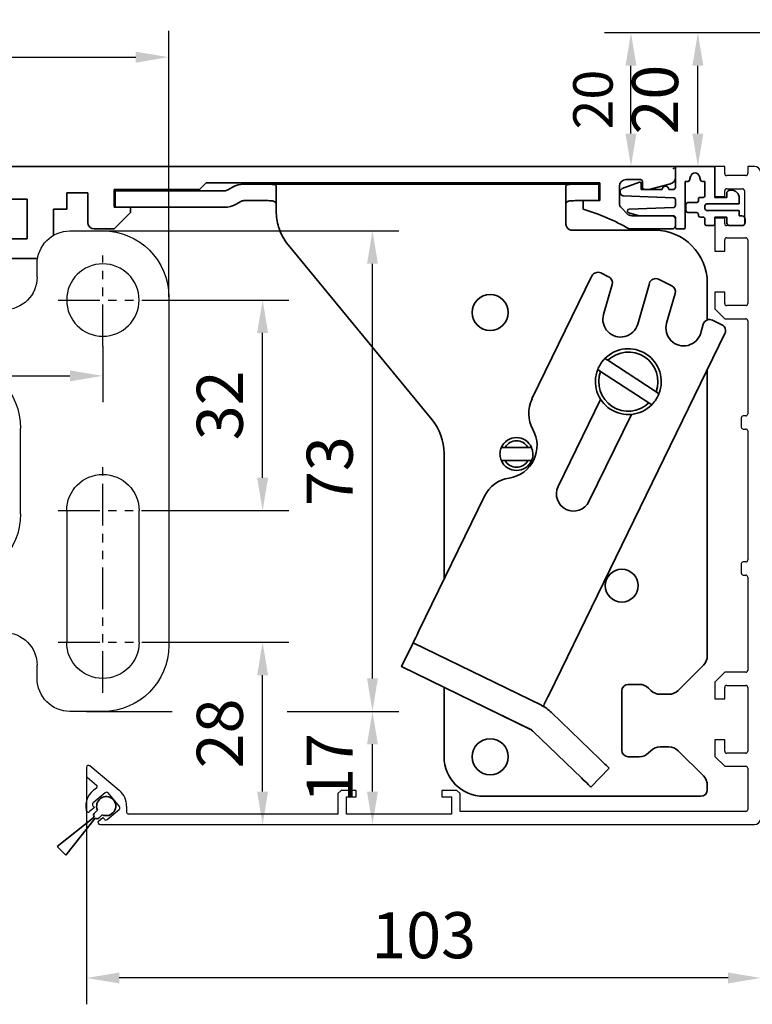
# Model space of a CAD drawing. Units: millimetres. Extents: x 0 to 1189, y -4182 to 0.
# Drawn here: x 244 to 356, y -1170 to -1021 of the extents above; entities that cross this region are included whole.
import ezdxf

# ---------------------------------------------------------------- set-up
doc = ezdxf.new("R2010")
doc.units = ezdxf.units.MM
for name, pattern in [('BLOCK Laufschiene mit Wandbefestigung$0$CENTERLINE', [30, 12, -1.5, 3, -1.5, 12]), ('BLOCK Laufschiene mit Wandbefestigung$0$HIDDEN', [1.905, 1.27, -0.635]), ('BLOCK Laufschiene mit Wandbefestigung$0$HIDDENNEW0', [4.5, 1.5, -1.5, 1.5]), ('BLOCK Laufschiene mit Wandbefestigung$0$PHANTOM', [63.5, 31.75, -6.35, 6.35, -6.35, 6.35, -6.35])]:
    doc.linetypes.add(name, pattern=pattern)
for name, color, linetype in [('BLOCK 17504101150 Blendenhalter SA$0$Konstruktion', 31, 'Continuous'), ('BLOCK 25507001120 Schanierprofil$0$25507001120 Schanierprofil', 5, 'Continuous'), ('BLOCK Laufschiene mit Wandbefestigung$0$2D_MITTELLINIEN', 1, 'BLOCK Laufschiene mit Wandbefestigung$0$PHANTOM'), ('BLOCK Laufschiene mit Wandbefestigung$0$3D_MITTELLINIEN', 1, 'BLOCK Laufschiene mit Wandbefestigung$0$PHANTOM'), ('BLOCK Laufschiene mit Wandbefestigung$0$3D_SICHTBARE_KANTEN', 40, 'BLOCK Laufschiene mit Wandbefestigung$0$HIDDENNEW0'), ('BLOCK Laufschiene mit Wandbefestigung$0$3D_VERDECKTE_KANTEN', 1, 'BLOCK Laufschiene mit Wandbefestigung$0$HIDDEN'), ('BLOCK Laufschiene mit Wandbefestigung$0$Konstruktion', 31, 'Continuous'), ('BLOCK_325543-XX-1-20_Innenverkleidungsprofil 100mm$0$BLOCK_325543-XX-1-20_Innenverkleidungsprofil 100mm', 3, 'Continuous'), ('Duenn', 255, 'Continuous'), ('Mass', 7, 'Continuous'), ('XREF_325543-XX-1-20_Innenverkleidungsprofil 100mm$0$Mass', 7, 'Continuous')]:
    doc.layers.add(name, color=color, linetype=linetype)
doc.styles.add('Bemassungstext (DORMA)', font='isocpeur.ttf')
doc.styles.add('XREF_325543-XX-1-20_Innenverkleidungsprofil 100mm$0$Bemassungstext (DORMA)', font='isocpeur.ttf')
doc.dimstyles.new('DORMA', dxfattribs={"dimtxt": 3.5, "dimasz": 2.5, "dimexe": 2, "dimexo": 0, "dimgap": 1.5, "dimtad": 1, "dimdec": 8, "dimtxsty": 'Bemassungstext (DORMA)', "dimcen": 0.1, "dimclrt": 256, "dimadec": 8, "dimazin": 2, "dimtfac": 1, "dimtdec": 8, "dimtmove": 0, "dimatfit": 3, "dimfxl": 1, "dimtolj": 1, "dimarcsym": 0})
doc.dimstyles.new('DORMA_M', dxfattribs={"dimtxt": 3.5, "dimasz": 2.5, "dimexe": 2, "dimexo": 0, "dimgap": 1.5, "dimtad": 1, "dimdec": 8, "dimtxsty": 'Bemassungstext (DORMA)', "dimcen": 0.1, "dimclrt": 256, "dimadec": 8, "dimazin": 2, "dimtfac": 1, "dimtdec": 8, "dimtmove": 0, "dimatfit": 3, "dimfxl": 1, "dimtolj": 1, "dimarcsym": 0})
doc.dimstyles.new('XREF_325543-XX-1-20_Innenverkleidungsprofil 100mm$0$DORMA_M', dxfattribs={"dimtxt": 3.5, "dimasz": 2.5, "dimexe": 2, "dimexo": 0, "dimgap": 1.5, "dimtad": 1, "dimdec": 8, "dimtxsty": 'XREF_325543-XX-1-20_Innenverkleidungsprofil 100mm$0$Bemassungstext (DORMA)', "dimcen": 0.1, "dimclrt": 256, "dimadec": 8, "dimazin": 2, "dimtfac": 1, "dimtdec": 8, "dimtmove": 0, "dimatfit": 3, "dimfxl": 1, "dimtolj": 1, "dimarcsym": 0})

# ---------------------------------------------------------------- blocks, each defined once
blk = doc.blocks.new('*U1084')
at = {"layer": 'BLOCK 25507001120 Schanierprofil$0$25507001120 Schanierprofil', "linetype": 'Continuous', "lineweight": 35}
for p, q in [((-6.3, -3.2), (-6.3, -0.3)), ((-6, 0), (-0.6, 0)), ((-0.3, -0.3), (-0.3, -4.7)), ((-14.37, -3.36), (-11.77, -2.41)), ((-11.5, -2.6), (-11.5, -3.5)), ((-4.42, -2.3), (-4.8, -2.3)), ((-4.8, -2.3), (-4.8, -9.2)), ((-3.98, -1.52), (-4.13, -2.08)), ((-2.47, -2.08), (-2.62, -1.52)), ((-1.8, -2.3), (-2.18, -2.3)), ((-1.8, -4.4), (-1.8, -2.3)), ((-14.7, -3.98), (-14.7, -3.83)), ((-6.59, -4.75), (-14.22, -4.48)), ((-11.5, -3.5), (-8.3, -3.5)), ((-7.3, -3.5), (-6.6, -3.5)), ((1.5, -4.7), (1.5, -4.1)), ((2, -3.6), (2.2, -3.6)), ((-6.3, -5.95), (-6.3, -5.05)), ((-4.7, -6.7), (-4.7, -5.8)), ((-4.4, -5.5), (-3.1, -5.5)), ((-2.8, -5.2), (-2.8, -5)), ((-2.5, -4.7), (-2.1, -4.7)), ((3.4, -5.7), (-1.5, -5.7)), ((-0.3, -4.7), (1.5, -4.7)), ((3.4, -4.8), (3.4, -5.7)), ((-11.79, -7.5), (-13.38, -7.07)), ((-13.31, -6.48), (-6.59, -6.25)), ((-3.1, -7), (-4.4, -7)), ((-2.8, -7.4), (-2.8, -7.3)), ((-1.8, -6), (-1.8, -6.4)), ((-1.5, -6.7), (3.4, -6.7)), ((3.4, -6.7), (3.4, -7.5)), ((-6.6, -7.5), (-11.79, -7.5)), ((-6.3, -9.2), (-6.3, -7.8)), ((-2.1, -7.7), (-2.5, -7.7)), ((-1.8, -8.7), (-1.8, -8)), ((1.5, -7.7), (-0.3, -7.7)), ((-0.3, -7.7), (-0.3, -8.7)), ((1.5, -8.5), (1.5, -7.7)), ((3.4, -7.5), (3.8, -7.5)), ((4.3, -8), (4.3, -8.5)), ((-5.1, -9.5), (-6, -9.5)), ((-0.6, -9), (-1.5, -9)), ((3.8, -9), (2, -9))]:
    blk.add_line(p, q, dxfattribs=at)
for centre, radius, start, end in [((-6, -0.3), 0.3, 90, 180), ((-3.3, -1.7), 0.7, 15, 165), ((-0.6, -0.3), 0.3, 0, 90), ((-11.7, -2.6), 0.2, 0, 110), ((-4.42, -2), 0.3, 270, 345), ((-2.18, -2), 0.3, 195, 270), ((-14.2, -3.83), 0.5, 110, 180), ((-14.2, -3.98), 0.5, 180, 268), ((-7.8, -3.5), 0.5, 0, 180), ((-6.6, -3.2), 0.3, 270, 0), ((-2.1, -4.4), 0.3, 270, 0), ((2, -4.1), 0.5, 90, 180), ((2.2, -4.8), 1.2, 0, 90), ((-6.6, -5.05), 0.3, 0, 88), ((-6.6, -5.95), 0.3, 272, 0), ((-4.4, -5.8), 0.3, 90, 180), ((-3.1, -5.2), 0.3, 270, 360), ((-2.5, -5), 0.3, 90, 180), ((-1.5, -6), 0.3, 90, 180), ((-13.3, -6.78), 0.3, 92, 255), ((-4.4, -6.7), 0.3, 180, 270), ((-3.1, -7.3), 0.3, 0, 90), ((-2.5, -7.4), 0.3, 180, 270), ((-1.5, -6.4), 0.3, 180, 270), ((-6.6, -7.8), 0.3, 0, 90), ((-2.1, -8), 0.3, 360, 90), ((-1.5, -8.7), 0.3, 180, 270), ((-0.6, -8.7), 0.3, 270, 0), ((2, -8.5), 0.5, 180, 270), ((3.8, -8), 0.5, 360, 90), ((3.8, -8.5), 0.5, 270, 360), ((-6, -9.2), 0.3, 180, 270), ((-5.1, -9.2), 0.3, 270, 360)]:
    blk.add_arc(centre, radius, start, end, dxfattribs=at)
blk = doc.blocks.new('BLOCK 25507001120 Schanierprofil')
blk.add_point((0, 0))
blk.add_point((0, 0))
at = {"layer": 'BLOCK 25507001120 Schanierprofil$0$25507001120 Schanierprofil'}
blk.add_blockref('*U1084', (6.6, 0.3), dxfattribs=at)
blk = doc.blocks.new('*D180')
at = {"layer": 'Defpoints', "color": 0, "transparency": 16777216}
for p in [(347.3, -1022.57), (364.11, -1022.57), (350.63, -1042.87)]:
    blk.add_point(p, dxfattribs=at)
at = {"layer": 'Mass', "color": 0, "lineweight": -2, "transparency": 16777216}
for p, q in [((364.11, -1022.57), (343.3, -1022.57)), ((347.3, -1037.87), (347.3, -1027.57)), ((350.63, -1042.87), (343.3, -1042.87))]:
    blk.add_line(p, q, dxfattribs=at)
at = {"layer": 'Mass', "color": 0, "transparency": 16777216}
for points in [[(346.46, -1027.57), (348.13, -1027.57), (347.3, -1022.57)], [(346.46, -1037.87), (348.13, -1037.87), (347.3, -1042.87)]]:
    blk.add_solid(points, dxfattribs=at)
at = {"layer": 'Mass', "transparency": 16777216, "insert": (340.8, -1032.72), "char_height": 7, "attachment_point": 5, "rotation": 90, "style": 'Bemassungstext (DORMA)'}
blk.add_mtext('\\A1;20', dxfattribs=at)
blk = doc.blocks.new('XREF_325543-XX-1-20_Innenverkleidungsprofil 100mm$0$05010712332')
at = {"color": 7, "linetype": 'Continuous', "lineweight": 35}
for p, q in [((2.05, 0.5), (1.36, 0.5)), ((9.6, 0.95), (2.45, 0.1)), ((9.6, -0.95), (9.6, 0.95)), ((1.36, -0.5), (2.05, -0.5)), ((2.45, -0.1), (9.6, -0.95))]:
    blk.add_line(p, q, dxfattribs=at)
for centre, radius, start, end in [((0, 0), 1.45, 20.1713, 339.8287), ((2.05, 0.1), 0.4, 0, 90), ((2.05, -0.1), 0.4, 270, 0)]:
    blk.add_arc(centre, radius, start, end, dxfattribs=at)
blk = doc.blocks.new('BLOCK_325543-XX-1-20_Innenverkleidungsprofil 100mm$0$BLOCK_325543-XX-1-20_Innenverkleidungsprofil 100mm')
at = {"layer": 'BLOCK_325543-XX-1-20_Innenverkleidungsprofil 100mm$0$BLOCK_325543-XX-1-20_Innenverkleidungsprofil 100mm', "color": 3, "linetype": 'Continuous'}
for p, q in [((0, 0), (0, -4.55)), ((1.5, 0), (0, 0)), ((1.5, -1.1), (1.5, 0)), ((5, 0), (5, -1.1)), ((6, 0), (5, 0)), ((4.7, -1.4), (1.8, -1.4)), ((7, -99), (7, -1)), ((1.5, -4.55), (1.5, -3.7)), ((1.8, -3.4), (4.2, -3.4)), ((4.5, -3.7), (4.5, -8.7)), ((0, -4.55), (1.5, -4.55)), ((0, -7.85), (0, -12.9)), ((1.5, -7.85), (0, -7.85)), ((1.5, -8.7), (1.5, -7.85)), ((4.2, -9), (1.8, -9)), ((1.5, -12.9), (1.5, -11.15)), ((1.8, -10.85), (4.7, -10.85)), ((5, -11.15), (5, -20.85)), ((0, -12.9), (1.5, -12.9)), ((0, -19.1), (0, -21.65)), ((1.5, -19.1), (0, -19.1)), ((1.5, -20.85), (1.5, -19.1)), ((0, -21.65), (1.5, -23.15)), ((4.7, -21.15), (1.8, -21.15)), ((1.5, -23.15), (4.7, -23.15)), ((5, -23.45), (5, -37.6)), ((4, -38.2), (4, -39.6)), ((4.7, -37.9), (4.3, -37.9)), ((4.3, -39.9), (4.7, -39.9)), ((5, -40.2), (5, -59.8)), ((4, -60.4), (4, -61.8)), ((4.7, -60.1), (4.3, -60.1)), ((4.3, -62.1), (4.7, -62.1)), ((5, -62.4), (5, -76.55)), ((1.5, -76.85), (0, -78.35)), ((4.7, -76.85), (1.5, -76.85)), ((0, -78.35), (0, -80.9)), ((1.5, -80.9), (1.5, -79.15)), ((1.8, -78.85), (4.7, -78.85)), ((5, -79.15), (5, -88.85)), ((0, -80.9), (1.5, -80.9)), ((0, -87.1), (0, -89.65)), ((1.5, -87.1), (0, -87.1)), ((1.5, -88.85), (1.5, -87.1)), ((0, -89.65), (1.5, -91.15)), ((4.7, -89.15), (1.8, -89.15)), ((-90.52, -94.81), (-94.98, -91.07)), ((1.5, -91.15), (4.7, -91.15)), ((-95.5, -91.32), (-95.5, -92.58)), ((5, -91.45), (5, -97.7)), ((-95.39, -92.81), (-93.97, -94.01)), ((-92.64, -95.16), (-94.48, -96.71)), ((-90.48, -97.27), (-92.22, -95.2)), ((-90.49, -94.84), (-90.52, -94.81)), ((-56.8, -94.8), (-57.3, -95.3)), ((-57.3, -95.3), (-57.3, -98.4)), ((-54.5, -94.8), (-56.8, -94.8)), ((-54.5, -95.8), (-54.5, -94.8)), ((-41.5, -94.8), (-41.5, -95.8)), ((-39.2, -94.8), (-41.5, -94.8)), ((-38.7, -95.3), (-39.2, -94.8)), ((-38.7, -98), (-38.7, -95.3)), ((-94.52, -97.13), (-94.29, -97.4)), ((-89.4, -97.2), (-89.4, -98.1)), ((-56, -95.8), (-54.5, -95.8)), ((-56, -98.4), (-56, -95.8)), ((-41.5, -95.8), (-40, -95.8)), ((-40, -95.8), (-40, -98.4)), ((-94.29, -97.4), (-95.04, -98.03)), ((-92.36, -99.24), (-90.52, -97.69)), ((-57.3, -98.4), (-89.1, -98.4)), ((-40, -98.4), (-56, -98.4)), ((4.7, -98), (-38.7, -98)), ((-93.65, -99.47), (-93.01, -98.93)), ((-93.46, -100), (6, -100)), ((-93.01, -98.93), (-92.78, -99.2))]:
    blk.add_line(p, q, dxfattribs=at)
for centre, radius, start, end in [((6, -1), 1, 0, 90), ((1.8, -1.1), 0.3, 180, 270), ((4.7, -1.1), 0.3, 270, 0), ((1.8, -3.7), 0.3, 90, 180), ((4.2, -3.7), 0.3, 0, 90), ((1.8, -8.7), 0.3, 180, 270), ((4.2, -8.7), 0.3, 270, 0), ((1.8, -11.15), 0.3, 90, 180), ((4.7, -11.15), 0.3, 0, 90), ((1.8, -20.85), 0.3, 180, 270), ((4.7, -20.85), 0.3, 270, 0), ((4.7, -23.45), 0.3, 0, 90), ((4.3, -38.2), 0.3, 90, 180), ((4.7, -37.6), 0.3, 270, 0), ((4.3, -39.6), 0.3, 180, 270), ((4.7, -40.2), 0.3, 0, 90), ((4.7, -59.8), 0.3, 270, 0), ((4.3, -60.4), 0.3, 90, 180), ((4.3, -61.8), 0.3, 180, 270), ((4.7, -62.4), 0.3, 0, 90), ((4.7, -76.55), 0.3, 270, 0), ((1.8, -79.15), 0.3, 90, 180), ((4.7, -79.15), 0.3, 0, 90), ((1.8, -88.85), 0.3, 180, 270), ((4.7, -88.85), 0.3, 270, 0), ((-95.18, -91.32), 0.318, 50, 180), ((4.7, -91.45), 0.3, 0, 90), ((-95.2, -92.58), 0.3, 180, 230), ((-94.17, -94.24), 0.3, 299.334, 50), ((-92.5, -97.2), 3.1, 119.334, 192.336), ((-92.45, -95.39), 0.3, 40, 130), ((-92.5, -97.2), 3.1, 0, 49.6), ((-94.29, -96.94), 0.3, 130, 220), ((-95.24, -97.8), 0.3, 192.336, 310), ((-90.71, -97.46), 0.3, 310, 40), ((-89.1, -98.1), 0.3, 180, 270), ((4.7, -97.7), 0.3, 270, 0), ((-93.46, -99.7), 0.3, 130, 270), ((-92.55, -99.01), 0.3, 220, 310), ((6, -99), 1, 270, 0)]:
    blk.add_arc(centre, radius, start, end, dxfattribs=at)
blk = doc.blocks.new('BLOCK_325543-XX-1-20_Innenverkleidungsprofil 100mm')
at = {"layer": 'BLOCK_325543-XX-1-20_Innenverkleidungsprofil 100mm$0$BLOCK_325543-XX-1-20_Innenverkleidungsprofil 100mm', "color": 8}
blk.add_blockref('BLOCK_325543-XX-1-20_Innenverkleidungsprofil 100mm$0$BLOCK_325543-XX-1-20_Innenverkleidungsprofil 100mm', (0, 0), dxfattribs=at)
blk.add_blockref('BLOCK_325543-XX-1-20_Innenverkleidungsprofil 100mm$0$BLOCK_325543-XX-1-20_Innenverkleidungsprofil 100mm', (0, 0), dxfattribs=at)
blk = doc.blocks.new('*D1135')
at = {"layer": 'Defpoints', "color": 0, "transparency": 16777216}
for p in [(-12.75, 20.3), (14.98, 20.3), (-0.75, 0)]:
    blk.add_point(p, dxfattribs=at)
at = {"layer": 'XREF_325543-XX-1-20_Innenverkleidungsprofil 100mm$0$Mass', "color": 0, "lineweight": -2, "transparency": 16777216}
for p, q in [((14.98, 20.3), (-16.75, 20.3)), ((-12.75, 5), (-12.75, 15.3)), ((-0.75, 0), (-16.75, 0))]:
    blk.add_line(p, q, dxfattribs=at)
at = {"layer": 'XREF_325543-XX-1-20_Innenverkleidungsprofil 100mm$0$Mass', "color": 0, "transparency": 16777216}
for points in [[(-13.58, 15.3), (-11.92, 15.3), (-12.75, 20.3)], [(-13.58, 5), (-11.92, 5), (-12.75, 0)]]:
    blk.add_solid(points, dxfattribs=at)
at = {"layer": 'XREF_325543-XX-1-20_Innenverkleidungsprofil 100mm$0$Mass', "transparency": 16777216, "insert": (-17.75, 10.15), "char_height": 6, "attachment_point": 5, "rotation": 90, "style": 'XREF_325543-XX-1-20_Innenverkleidungsprofil 100mm$0$Bemassungstext (DORMA)'}
blk.add_mtext('20', dxfattribs=at)
blk = doc.blocks.new('*D195')
at = {"layer": 'Defpoints', "color": 0, "transparency": 16777216}
for p in [(254.38, -1135.45), (356.88, -1140.55), (254.38, -1166.18)]:
    blk.add_point(p, dxfattribs=at)
at = {"layer": 'Mass', "color": 0, "lineweight": -2, "transparency": 16777216}
for p, q in [((254.38, -1135.45), (254.38, -1170.18)), ((356.88, -1140.55), (356.88, -1170.18)), ((351.88, -1166.18), (259.38, -1166.18))]:
    blk.add_line(p, q, dxfattribs=at)
at = {"layer": 'Mass', "color": 0, "transparency": 16777216}
for points in [[(259.38, -1165.35), (259.38, -1167.01), (254.38, -1166.18)], [(351.88, -1165.35), (351.88, -1167.01), (356.88, -1166.18)]]:
    blk.add_solid(points, dxfattribs=at)
at = {"layer": 'Mass', "transparency": 16777216, "insert": (305.63, -1159.68), "char_height": 7, "attachment_point": 5, "style": 'Bemassungstext (DORMA)'}
blk.add_mtext('\\A1;103', dxfattribs=at)
blk = doc.blocks.new('BLOCK Laufschiene mit Wandbefestigung$0$Wandbefestigung_256052-01-1-40 SA')
at = {"layer": 'BLOCK Laufschiene mit Wandbefestigung$0$2D_MITTELLINIEN', "ltscale": 0.2}
for p, q in [((25, 33.68), (25, -1.75)), ((80, 33.68), (80, -1.75)), ((18.2, 26), (31.81, 26)), ((73.2, 26), (86.81, 26)), ((18.18, 6), (31.8, 6)), ((73.18, 6), (86.8, 6)), ((25, -18.99), (25, -32.74)), ((80, -18.99), (80, -32.74)), ((18.2, -26), (31.8, -26)), ((73.2, -26), (86.8, -26))]:
    blk.add_line(p, q, dxfattribs=at)
at = {"layer": 'BLOCK Laufschiene mit Wandbefestigung$0$3D_MITTELLINIEN', "color": 9, "linetype": 'BLOCK Laufschiene mit Wandbefestigung$0$CENTERLINE'}
for p, q in [((-1, 25), (5, 25)), ((-1, 25), (5, 25)), ((-1, 0), (5, 0)), ((-1, 0), (5, 0)), ((-1, -25), (5, -25)), ((-1, -25), (5, -25))]:
    blk.add_line(p, q, dxfattribs=at)
at = {"layer": 'BLOCK Laufschiene mit Wandbefestigung$0$3D_SICHTBARE_KANTEN', "color": 9, "linetype": 'Continuous'}
for p, q in [((0, 36.5), (0, 31.5)), ((0, 36.5), (4, 36.5)), ((4, 36.5), (4, 31.5)), ((12, 36.5), (12, 31.5)), ((49, 36.5), (12, 36.5)), ((80, 36.5), (75, 36.5)), ((0, 31.5), (0, -31.5)), ((4, 31.5), (4, -31.5)), ((12, 31.5), (4, 31.5)), ((54, 29.5), (54, 31.5)), ((70, 31.5), (70, 29.5)), ((19.5, 6), (19.5, 26)), ((30.5, 26), (30.5, 6)), ((74.5, 6), (74.5, 26)), ((85.5, 26), (85.5, 6)), ((90, -26.5), (90, 26.5)), ((65, 24.5), (59, 24.5)), ((47.5, 16.5), (57.5, 16.5)), ((37.5, -6.5), (37.5, 6.5)), ((67.5, 6.5), (67.5, -6.5)), ((57.5, -16.5), (47.5, -16.5)), ((59, -24.5), (65, -24.5)), ((54, -31.5), (54, -29.5)), ((70, -29.5), (70, -31.5)), ((0, -31.5), (0, -36.5)), ((4, -31.5), (4, -36.5)), ((12, -31.5), (4, -31.5)), ((12, -31.5), (12, -36.5)), ((4, -36.5), (0, -36.5)), ((12, -36.5), (49, -36.5)), ((75, -36.5), (80, -36.5))]:
    blk.add_line(p, q, dxfattribs=at)
for centre in [(25, -26), (80, -26)]:
    blk.add_circle(centre, 5.5, dxfattribs=at)
for centre, radius, start, end in [((49, 31.5), 5, 0, 90), ((75, 31.5), 5, 90, 180), ((80, 26.5), 10, 0, 90), ((25, 26), 5.5, 0, 180), ((80, 26), 5.5, 0, 180), ((59, 29.5), 5, 180, 270), ((65, 29.5), 5, 270, 0), ((47.5, 6.5), 10, 90, 180), ((57.5, 6.5), 10, 0, 90), ((25, 6), 5.5, 180, 0), ((80, 6), 5.5, 180, 0), ((47.5, -6.5), 10, 180, 270), ((57.5, -6.5), 10, 270, 0), ((59, -29.5), 5, 90, 180), ((65, -29.5), 5, 0, 90), ((80, -26.5), 10, 270, 0), ((49, -31.5), 5, 270, 0), ((75, -31.5), 5, 180, 270)]:
    blk.add_arc(centre, radius, start, end, dxfattribs=at)
at = {"layer": 'BLOCK Laufschiene mit Wandbefestigung$0$3D_VERDECKTE_KANTEN', "color": 9, "linetype": 'BLOCK Laufschiene mit Wandbefestigung$0$HIDDEN'}
for p, q in [((0, 31.5), (4, 31.5)), ((0, 28.25), (4, 28.25)), ((0, 21.75), (4, 21.75)), ((0, 3.25), (4, 3.25)), ((0, -3.25), (4, -3.25)), ((0, -21.75), (4, -21.75)), ((0, -28.25), (4, -28.25)), ((0, -31.5), (4, -31.5))]:
    blk.add_line(p, q, dxfattribs=at)
blk = doc.blocks.new('BLOCK Laufschiene mit Wandbefestigung$0$Laufschiene mit Wandbefestigung')
at = {"color": 5, "linetype": 'Continuous', "lineweight": 35}
for p, q in [((166.7, 0), (52.5, 0)), ((167, -1.66), (167, -0.3)), ((94.7, -3.5), (95.7, -2.5)), ((95.7, -2.5), (155.5, -2.5)), ((155.5, -2.5), (155.5, -5.2)), ((159.5, -2), (161.7, -2)), ((162, -2.3), (162, -3.2)), ((163, -3.5), (166.26, -2.63)), ((74.5, -6.5), (74.5, -4)), ((74.5, -4), (77.7, -4)), ((77.7, -4), (77.7, -8.5)), ((81.7, -6.2), (81.7, -3.5)), ((81.7, -3.5), (94.7, -3.5)), ((158.5, -5.6), (158.5, -3)), ((162.3, -3.5), (163, -3.5)), ((52.5, -5), (68.5, -5)), ((68.5, -5), (68.5, -11)), ((155.5, -5.2), (153, -5.2)), ((153, -5.2), (153, -6.5)), ((72.5, -10.47), (72.5, -6.5)), ((72.5, -6.5), (74.5, -6.5)), ((84.2, -6.2), (81.7, -6.2)), ((81.7, -9.5), (84.2, -7)), ((84.2, -7), (84.2, -6.2)), ((159.69, -7.21), (158.79, -6.31)), ((166.5, -7.5), (160.4, -7.5)), ((167, -9), (167, -8)), ((78.7, -9.5), (81.7, -9.5)), ((160, -9.5), (166.5, -9.5)), ((68.5, -11), (65.5, -11)), ((65.5, -14), (70.06, -14))]:
    blk.add_line(p, q, dxfattribs=at)
for centre, radius, start, end in [((166.7, -0.3), 0.3, 0, 90), ((159.5, -3), 1, 90, 180), ((161.7, -2.3), 0.3, 0, 90), ((166, -1.66), 1, 285, 0), ((162.3, -3.2), 0.3, 180, 270), ((159.5, -5.6), 1, 180, 225), ((143.39, -38.59), 33.5, 60.2731, 73.3269), ((160.4, -6.5), 1, 225, 270), ((78.7, -8.5), 1, 180, 270), ((166.5, -8), 0.5, 0, 90), ((166.5, -9), 0.5, 270, 0)]:
    blk.add_arc(centre, radius, start, end, dxfattribs=at)
at = {"layer": 'BLOCK Laufschiene mit Wandbefestigung$0$Konstruktion', "xscale": -1, "rotation": 180}
blk.add_blockref('BLOCK Laufschiene mit Wandbefestigung$0$Wandbefestigung_256052-01-1-40 SA', (0, -46.3), dxfattribs=at)
blk = doc.blocks.new('BLOCK Laufschiene mit Wandbefestigung')
blk.add_blockref('BLOCK Laufschiene mit Wandbefestigung$0$Laufschiene mit Wandbefestigung', (0, 0))
blk = doc.blocks.new('BLOCK 17504101150 Blendenhalter SA$0$17504101150 Blendenhalter SA')
at = {"color": 5, "linetype": 'Continuous', "lineweight": 35}
for p, q in [((17.99, 3.03), (17.3, 2.63)), ((22.64, 3.5), (19.74, 3.5)), ((22.64, 3.5), (46.09, 3.5)), ((24.64, -0.63), (24.64, 3.18)), ((36.4, 3.7), (36.2, 3.5)), ((36.4, 3.7), (40.9, 3.7)), ((41.1, 3.5), (40.9, 3.7)), ((46.09, 3.5), (56.69, 3.5)), ((56.69, 3.5), (70.65, 3.5)), ((61.4, 3.7), (61.2, 3.5)), ((61.4, 3.7), (65.9, 3.7)), ((66.1, 3.5), (65.9, 3.7)), ((68.65, 3.18), (68.65, -2.5)), ((71.65, 3.5), (70.65, 3.5)), ((71.65, 3.5), (73.65, 3.5)), ((73.65, 3.5), (73.65, 1)), ((0.15, 2.5), (0.15, 0)), ((1.87, 2.5), (0.15, 2.5)), ((1.87, 2.5), (3.77, 2.5)), ((16.8, 2.5), (3.77, 2.5)), ((1.87, 0), (0.15, 0)), ((3.77, 0), (1.87, 0)), ((16.8, 0), (3.77, 0)), ((19.24, 0.87), (18.55, 0.47)), ((22.64, 1), (19.74, 1)), ((71.65, 1), (70.65, 1)), ((73.65, 1), (71.65, 1)), ((82.15, -3.5), (69.65, -3.5)), ((26.46, -5.71), (48.33, -32.29)), ((72.62, -10.45), (63.51, -29.13)), ((73.96, -9.99), (75.16, -10.58)), ((74.39, -16.29), (75.69, -11.75)), ((81.36, -11.57), (79.58, -17.77)), ((84.75, -11.92), (82.76, -10.95)), ((90.15, -17.13), (90.15, -11.5)), ((83.97, -17.62), (85.27, -13.09)), ((89.54, -17.79), (89.16, -19.11)), ((90.94, -17.16), (92.38, -17.86)), ((66.1, -74.03), (92.84, -19.2)), ((75.02, -23.26), (74.6, -22.98)), ((75.02, -23.26), (82.37, -28.06)), ((73.5, -24.66), (73.93, -24.94)), ((73.93, -24.94), (81.28, -29.74)), ((90.15, -68.17), (90.15, -24.71)), ((82.8, -28.34), (82.37, -28.06)), ((73.94, -29.2), (67.48, -42.44)), ((81.28, -29.74), (81.7, -30.02)), ((72.16, -44.72), (78.61, -31.48)), ((50.15, -37.37), (50.15, -56.53)), ((59.42, -36.5), (58.86, -36.5)), ((59.42, -36.5), (62.88, -36.5)), ((63.44, -36.5), (62.88, -36.5)), ((58.86, -38.5), (59.42, -38.5)), ((59.42, -38.5), (62.88, -38.5)), ((62.88, -38.5), (63.44, -38.5)), ((56.31, -43.9), (46.32, -64.38)), ((43.69, -69.77), (45.45, -66.18)), ((64.93, -75.68), (45.45, -66.18)), ((63.18, -79.28), (43.69, -69.77)), ((89.56, -69.59), (85.74, -73.41)), ((50.15, -72.92), (50.15, -83.5)), ((79.82, -72.5), (78.15, -72.5)), ((81.56, -73.41), (81.24, -73.09)), ((77.15, -73.5), (77.15, -82.5)), ((84.32, -74), (82.98, -74)), ((65.22, -75.82), (65.22, -75.83)), ((73.8, -83.84), (66.47, -76.76)), ((71.02, -86.71), (63.69, -79.64)), ((82.98, -82), (84.32, -82)), ((78.15, -83.5), (79.82, -83.5)), ((81.24, -82.91), (81.56, -82.59)), ((85.74, -82.59), (89.56, -86.41)), ((75.24, -85.22), (72.46, -88.1)), ((90.15, -88.5), (90.15, -87.83)), ((56.15, -89.5), (89.15, -89.5))]:
    blk.add_line(p, q, dxfattribs=at)
at = {"color": 5, "linetype": 'Continuous'}
blk.add_line((63.47, -79.42), (43.69, -69.77), dxfattribs=at)
at = {"color": 5, "linetype": 'Continuous', "lineweight": 35, "flags": 128}
for points in [[(46.32, -64.38), (46.15, -64.73), (45.99, -65.07), (45.84, -65.38), (45.7, -65.65), (45.59, -65.88), (45.51, -66.04), (45.46, -66.14), (45.45, -66.18)], [(65.22, -75.82), (65.24, -75.79), (65.29, -75.69), (65.37, -75.52), (65.48, -75.3), (65.61, -75.02), (65.76, -74.71), (65.93, -74.38), (66.1, -74.03)], [(64.93, -75.68), (65.04, -75.74), (65.14, -75.78), (65.2, -75.81), (65.22, -75.82)], [(73.8, -83.84), (74.08, -84.11), (74.35, -84.37), (74.6, -84.61), (74.81, -84.82), (74.99, -84.99), (75.13, -85.12), (75.21, -85.2), (75.24, -85.22)], [(72.46, -88.1), (72.43, -88.08), (72.35, -88), (72.22, -87.87), (72.04, -87.69), (71.82, -87.48), (71.57, -87.24), (71.3, -86.98), (71.02, -86.71)]]:
    blk.add_lwpolyline(points, dxfattribs=at)
at = {"color": 5, "linetype": 'Continuous', "lineweight": 35}
for centre, radius in [((57.15, -16), 2.75), ((77.15, -57.5), 2.5), ((57.15, -83.5), 2.75)]:
    blk.add_circle(centre, radius, dxfattribs=at)
for centre, radius, start, end in [((19.74, 0), 3.5, 90, 120), ((16.8, 3.5), 1, 270, 300), ((16.8, 3.5), 3.5, 270, 300), ((19.74, 0), 1, 90, 120), ((32.64, -0.63), 8, 197.2214, 219.4521), ((69.65, -2.5), 1, 210, 270), ((82.15, -11.5), 8, 0, 90), ((73.52, -10.89), 1, 64, 154), ((74.73, -11.48), 1, 344, 64), ((82.32, -11.84), 1, 64, 164), ((84.31, -12.82), 1, 344, 64), ((76.98, -17.03), 2.7, 164, 344), ((86.57, -18.37), 2.7, 164, 344), ((90.5, -18.06), 1, 64, 164), ((91.94, -18.76), 1, 334, 64), ((78.15, -26.5), 5, 338.3793, 135.3054), ((78.15, -26.5), 4.5, 339.682, 134.0028), ((78.15, -26.5), 5, 158.3793, 315.3054), ((78.15, -26.5), 4.5, 159.682, 314.0028), ((68.01, -31.33), 5, 154, 209.2498), ((42.15, -37.37), 8, 0, 39.4521), ((59.28, -36.21), 5, 278.7502, 29.2498), ((61.15, -37.5), 2.5, 23.5782, 156.4218), ((61.15, -37.5), 2, 30, 150), ((61.15, -37.5), 2.5, 203.5782, 336.4218), ((61.15, -37.5), 2, 210, 330), ((60.8, -46.1), 5, 98.7502, 154), ((69.82, -43.58), 2.6, 154, 334), ((88.15, -68.17), 2, 315, 0), ((78.15, -73.5), 1, 90, 180), ((79.82, -74.5), 2, 45, 90), ((82.98, -72), 2, 225, 270), ((84.32, -72), 2, 270, 315), ((62.3, -81.08), 6, 46, 64), ((62.3, -81.08), 2, 46, 64), ((82.98, -84), 2, 90, 135), ((84.32, -84), 2, 45, 90), ((56.15, -83.5), 6, 180, 270), ((78.15, -82.5), 1, 180, 270), ((79.82, -81.5), 2, 270, 315), ((88.15, -87.83), 2, 0, 45), ((89.15, -88.5), 1, 270, 0)]:
    blk.add_arc(centre, radius, start, end, dxfattribs=at)
at = {"color": 5, "linetype": 'Continuous'}
for centre, radius, start, end in [((76.98, -17.03), 2.7, 164, 344), ((86.57, -18.37), 2.7, 164, 344), ((69.82, -43.58), 2.6, 154, 334)]:
    blk.add_arc(centre, radius, start, end, dxfattribs=at)
at = {"color": 5, "linetype": 'Continuous', "lineweight": 35}
for points, knots in [([(22.64, 3.5), (22.77, 3.5), (22.9, 3.5), (23.16, 3.5), (23.29, 3.5), (23.53, 3.5), (23.65, 3.49), (23.87, 3.49), (23.97, 3.48), (24.25, 3.46), (24.4, 3.43), (24.54, 3.36), (24.58, 3.33), (24.63, 3.26), (24.64, 3.23), (24.64, 3.18)], [0, 0, 0, 0, 0.125, 0.125, 0.25, 0.25, 0.375, 0.375, 0.5, 0.5, 0.75, 0.75, 0.875, 0.875, 1, 1, 1, 1]), ([(68.65, 3.18), (68.65, 3.23), (68.66, 3.26), (68.71, 3.33), (68.75, 3.35), (68.84, 3.4), (68.9, 3.42), (69.05, 3.45), (69.13, 3.46), (69.41, 3.49), (69.63, 3.5), (70, 3.5), (70.12, 3.5), (70.38, 3.5), (70.52, 3.5), (70.65, 3.5)], [0, 0, 0, 0, 0.125, 0.125, 0.25, 0.25, 0.375, 0.375, 0.5, 0.5, 0.75, 0.75, 0.875, 0.875, 1, 1, 1, 1]), ([(24.64, 0.46), (24.64, 0.53), (24.63, 0.59), (24.58, 0.7), (24.55, 0.75), (24.46, 0.83), (24.4, 0.86), (24.26, 0.92), (24.18, 0.94), (23.9, 0.98), (23.67, 0.99), (23.3, 1), (23.17, 1), (22.91, 1), (22.77, 1), (22.64, 1)], [0, 0, 0, 0, 0.125, 0.125, 0.25, 0.25, 0.375, 0.375, 0.5, 0.5, 0.75, 0.75, 0.875, 0.875, 1, 1, 1, 1]), ([(70.65, 1), (70.51, 1), (70.38, 1), (70.12, 1), (69.99, 1), (69.74, 0.99), (69.62, 0.99), (69.4, 0.98), (69.3, 0.97), (69.02, 0.92), (68.88, 0.87), (68.74, 0.75), (68.7, 0.7), (68.66, 0.59), (68.65, 0.53), (68.65, 0.46)], [0, 0, 0, 0, 0.125, 0.125, 0.25, 0.25, 0.375, 0.375, 0.5, 0.5, 0.75, 0.75, 0.875, 0.875, 1, 1, 1, 1]), ([(24.64, -0.63), (24.64, -1.02), (24.67, -1.41), (24.78, -2.2), (24.88, -2.61), (25, -3)], [0, 0, 0, 0, 0.5, 0.5, 1, 1, 1, 1]), ([(73.5, -24.66), (73.61, -24.41), (73.84, -23.91), (74.24, -23.36), (74.51, -23.07), (74.6, -22.98)], [0, 0, 0, 0, 0.405017, 0.821787, 1, 1, 1, 1]), ([(82.8, -28.34), (82.69, -28.59), (82.46, -29.09), (82.06, -29.64), (81.79, -29.93), (81.7, -30.02)], [0, 0, 0, 0, 0.405016, 0.821786, 1, 1, 1, 1]), ([(58.86, -38.5), (58.77, -38.23), (58.6, -37.7), (58.67, -37), (58.81, -36.62), (58.86, -36.5)], [0, 0, 0, 0, 0.407969, 0.815965, 1, 1, 1, 1]), ([(63.44, -36.5), (63.53, -36.77), (63.7, -37.3), (63.63, -38), (63.49, -38.38), (63.44, -38.5)], [0, 0, 0, 0, 0.407968, 0.815963, 1, 1, 1, 1])]:
    blk.add_open_spline(points, degree=3, knots=knots, dxfattribs=at)
blk.add_open_spline([(68.78, -3), (68.7, -2.85), (68.65, -2.68), (68.65, -2.5)], degree=3, dxfattribs=at)
blk = doc.blocks.new('BLOCK 17504101150 Blendenhalter SA')
at = {"layer": 'BLOCK 17504101150 Blendenhalter SA$0$Konstruktion'}
blk.add_blockref('BLOCK 17504101150 Blendenhalter SA$0$17504101150 Blendenhalter SA', (0, 0), dxfattribs=at)
blk = doc.blocks.new('XREF Antrieb mit Wandbefestigung')
for name, p in [('BLOCK Laufschiene mit Wandbefestigung', (0, 0)), ('BLOCK 17504101150 Blendenhalter SA', (81.7, -6.2))]:
    blk.add_blockref(name, p)
blk = doc.blocks.new('*D157')
at = {"layer": 'Defpoints', "color": 0, "transparency": 16777216}
for p in [(176.88, -1007), (356.88, -1043.87), (176.88, -1066.62)]:
    blk.add_point(p, dxfattribs=at)
at = {"layer": 'Mass', "color": 0, "lineweight": -2, "transparency": 16777216}
for p, q in [((176.88, -1066.62), (176.88, -1003)), ((356.88, -1043.87), (356.88, -1003)), ((351.88, -1007), (181.88, -1007))]:
    blk.add_line(p, q, dxfattribs=at)
at = {"layer": 'Mass', "color": 0, "transparency": 16777216}
for points in [[(181.88, -1006.17), (181.88, -1007.83), (176.88, -1007)], [(351.88, -1006.17), (351.88, -1007.83), (356.88, -1007)]]:
    blk.add_solid(points, dxfattribs=at)
at = {"layer": 'Mass', "transparency": 16777216, "insert": (266.88, -1000.5), "char_height": 7, "attachment_point": 5, "style": 'Bemassungstext (DORMA)'}
blk.add_mtext('\\A1;180', dxfattribs=at)
blk = doc.blocks.new('*D159')
at = {"layer": 'Defpoints', "color": 0, "transparency": 16777216}
for p in [(254.38, -1134.82), (356.88, -1140.55), (254.38, -1166.18)]:
    blk.add_point(p, dxfattribs=at)
at = {"layer": 'Mass', "color": 0, "lineweight": -2, "transparency": 16777216}
for p, q in [((254.38, -1134.82), (254.38, -1170.18)), ((356.88, -1140.55), (356.88, -1170.18)), ((351.88, -1166.18), (259.38, -1166.18))]:
    blk.add_line(p, q, dxfattribs=at)
at = {"layer": 'Mass', "color": 0, "transparency": 16777216}
for points in [[(259.38, -1165.35), (259.38, -1167.01), (254.38, -1166.18)], [(351.88, -1165.35), (351.88, -1167.01), (356.88, -1166.18)]]:
    blk.add_solid(points, dxfattribs=at)
at = {"layer": 'Mass', "transparency": 16777216, "insert": (305.63, -1159.68), "char_height": 7, "attachment_point": 5, "style": 'Bemassungstext (DORMA)'}
blk.add_mtext('\\A1;103', dxfattribs=at)
blk = doc.blocks.new('*D121')
at = {"layer": 'Defpoints', "color": 0, "transparency": 16777216}
for p in [(266.88, -1026.27), (176.88, -1056.64), (266.88, -1062.67)]:
    blk.add_point(p, dxfattribs=at)
at = {"layer": 'Mass', "color": 0, "lineweight": -2, "transparency": 16777216}
for p, q in [((176.88, -1056.64), (176.88, -1022.27)), ((266.88, -1062.67), (266.88, -1022.27)), ((181.88, -1026.27), (261.88, -1026.27))]:
    blk.add_line(p, q, dxfattribs=at)
at = {"layer": 'Mass', "color": 0, "transparency": 16777216}
for points in [[(181.88, -1025.44), (181.88, -1027.11), (176.88, -1026.27)], [(261.88, -1025.44), (261.88, -1027.11), (266.88, -1026.27)]]:
    blk.add_solid(points, dxfattribs=at)
at = {"layer": 'Mass', "transparency": 16777216, "insert": (221.88, -1019.77), "char_height": 7, "attachment_point": 5, "style": 'Bemassungstext (DORMA)'}
blk.add_mtext('\\A1;90', dxfattribs=at)
blk = doc.blocks.new('*D123')
at = {"layer": 'Defpoints', "color": 0, "transparency": 16777216}
for p in [(201.88, -1070.18), (256.88, -1070.18), (256.88, -1074.69)]:
    blk.add_point(p, dxfattribs=at)
at = {"layer": 'Mass', "color": 0, "lineweight": -2, "transparency": 16777216}
for p, q in [((201.88, -1070.18), (201.88, -1078.69)), ((256.88, -1070.18), (256.88, -1078.69)), ((206.88, -1074.69), (251.88, -1074.69))]:
    blk.add_line(p, q, dxfattribs=at)
at = {"layer": 'Mass', "color": 0, "transparency": 16777216}
for points in [[(206.88, -1073.86), (206.88, -1075.53), (201.88, -1074.69)], [(251.88, -1073.86), (251.88, -1075.53), (256.88, -1074.69)]]:
    blk.add_solid(points, dxfattribs=at)
at = {"layer": 'Mass', "transparency": 16777216, "insert": (229.38, -1068.19), "char_height": 7, "attachment_point": 5, "style": 'Bemassungstext (DORMA)'}
blk.add_mtext('\\A1;55', dxfattribs=at)
blk = doc.blocks.new('*D160')
at = {"layer": 'Defpoints', "color": 0, "transparency": 16777216}
for p in [(263.69, -1115.17), (281.15, -1115.17), (269.03, -1142.87)]:
    blk.add_point(p, dxfattribs=at)
at = {"layer": 'Mass', "color": 0, "lineweight": -2, "transparency": 16777216}
for p, q in [((263.69, -1115.17), (285.15, -1115.17)), ((281.15, -1137.87), (281.15, -1120.17)), ((269.03, -1142.87), (285.15, -1142.87))]:
    blk.add_line(p, q, dxfattribs=at)
at = {"layer": 'Mass', "color": 0, "transparency": 16777216}
for points in [[(280.32, -1120.17), (281.99, -1120.17), (281.15, -1115.17)], [(280.32, -1137.87), (281.99, -1137.87), (281.15, -1142.87)]]:
    blk.add_solid(points, dxfattribs=at)
at = {"layer": 'Mass', "transparency": 16777216, "insert": (274.65, -1129.02), "char_height": 7, "attachment_point": 5, "rotation": 90, "style": 'Bemassungstext (DORMA)'}
blk.add_mtext('\\A1;28', dxfattribs=at)
blk = doc.blocks.new('*D124')
at = {"layer": 'Defpoints', "color": 0, "transparency": 16777216}
for p in [(263.69, -1063.17), (281.15, -1063.17), (263.69, -1095.17)]:
    blk.add_point(p, dxfattribs=at)
at = {"layer": 'Mass', "color": 0, "lineweight": -2, "transparency": 16777216}
for p, q in [((263.69, -1063.17), (285.15, -1063.17)), ((281.15, -1090.17), (281.15, -1068.17)), ((263.69, -1095.17), (285.15, -1095.17))]:
    blk.add_line(p, q, dxfattribs=at)
at = {"layer": 'Mass', "color": 0, "transparency": 16777216}
for points in [[(280.32, -1068.17), (281.99, -1068.17), (281.15, -1063.17)], [(280.32, -1090.17), (281.99, -1090.17), (281.15, -1095.17)]]:
    blk.add_solid(points, dxfattribs=at)
at = {"layer": 'Mass', "transparency": 16777216, "insert": (274.65, -1079.17), "char_height": 7, "attachment_point": 5, "rotation": 90, "style": 'Bemassungstext (DORMA)'}
blk.add_mtext('\\A1;32', dxfattribs=at)
blk = doc.blocks.new('*D161')
at = {"layer": 'Defpoints', "color": 0, "transparency": 16777216}
for p in [(254.38, -1125.67), (297.85, -1125.67), (273.1, -1142.87)]:
    blk.add_point(p, dxfattribs=at)
at = {"layer": 'Mass', "color": 0, "lineweight": -2, "transparency": 16777216}
for p, q in [((254.38, -1125.67), (267.4, -1125.67)), ((284.9, -1125.67), (301.85, -1125.67)), ((297.85, -1137.87), (297.85, -1130.67)), ((273.1, -1142.87), (301.85, -1142.87))]:
    blk.add_line(p, q, dxfattribs=at)
at = {"layer": 'Mass', "color": 0, "transparency": 16777216}
for points in [[(297.02, -1130.67), (298.68, -1130.67), (297.85, -1125.67)], [(297.02, -1137.87), (298.68, -1137.87), (297.85, -1142.87)]]:
    blk.add_solid(points, dxfattribs=at)
at = {"layer": 'Mass', "transparency": 16777216, "insert": (291.35, -1134.27), "char_height": 7, "attachment_point": 5, "rotation": 90, "style": 'Bemassungstext (DORMA)'}
blk.add_mtext('\\A1;17', dxfattribs=at)
blk = doc.blocks.new('*D162')
at = {"layer": 'Defpoints', "color": 0, "transparency": 16777216}
for p in [(254.97, -1052.67), (297.85, -1052.67), (254.97, -1125.67)]:
    blk.add_point(p, dxfattribs=at)
at = {"layer": 'Mass', "color": 0, "lineweight": -2, "transparency": 16777216}
for p, q in [((254.97, -1052.67), (301.85, -1052.67)), ((297.85, -1120.67), (297.85, -1057.67)), ((254.97, -1125.67), (267.4, -1125.67)), ((284.9, -1125.67), (301.85, -1125.67))]:
    blk.add_line(p, q, dxfattribs=at)
at = {"layer": 'Mass', "color": 0, "transparency": 16777216}
for points in [[(297.02, -1057.67), (298.68, -1057.67), (297.85, -1052.67)], [(297.02, -1120.67), (298.68, -1120.67), (297.85, -1125.67)]]:
    blk.add_solid(points, dxfattribs=at)
at = {"layer": 'Mass', "transparency": 16777216, "insert": (291.35, -1089.17), "char_height": 7, "attachment_point": 5, "rotation": 90, "style": 'Bemassungstext (DORMA)'}
blk.add_mtext('\\A1;73', dxfattribs=at)
blk = doc.blocks.new('XREF_325543-XX-1-20_Innenverkleidungsprofil 100mm')
blk.add_blockref('BLOCK_325543-XX-1-20_Innenverkleidungsprofil 100mm', (0, 0))
at = {"rotation": 224.9999999999999}
blk.add_blockref('XREF_325543-XX-1-20_Innenverkleidungsprofil 100mm$0$05010712332', (-92.5, -97.2), dxfattribs=at)
at = {"layer": 'XREF_325543-XX-1-20_Innenverkleidungsprofil 100mm$0$Mass'}
dim = blk.add_linear_dim(base=(-12.75, 20.3), p1=(-0.75, 0), p2=(14.98, 20.3), angle=90, dimstyle='XREF_325543-XX-1-20_Innenverkleidungsprofil 100mm$0$DORMA_M', override={"dimtxt": 3, "dimgap": 1, "dimdec": 0, "dimtp": 0.1, "dimtm": 0.1, "dimtfac": 0.71, "dimtdec": 3, "dimtolj": 0}, dxfattribs=at)
dim.commit()
dim.dimension.update_dxf_attribs({"geometry": '*D1135', "text_midpoint": (-17.75, 10.15)})

msp = doc.modelspace()

# ---------------------------------------------------------------- block references
msp.add_blockref('BLOCK 25507001120 Schanierprofil', (343.58098064, -1043.16993689))
at = {"layer": 'Duenn'}
for name, p in [('XREF_325543-XX-1-20_Innenverkleidungsprofil 100mm', (349.88097635, -1042.86994009)), ('XREF Antrieb mit Wandbefestigung', (176.88101106, -1042.86994384))]:
    msp.add_blockref(name, p, dxfattribs=at)

# ---------------------------------------------------------------- dimensions: what is measured, and where the dimension line sits
at = {"layer": 'Mass'}
dim = msp.add_linear_dim(base=(176.88098052, -1006.99852092), p1=(356.88097657, -1043.86993836), p2=(176.88098052, -1066.61979447), dimstyle='DORMA_M', override={"dimdec": 0}, dxfattribs=at)
dim.commit()
dim.dimension.update_dxf_attribs({"geometry": '*D157', "text_midpoint": (266.88097855, -1006.99852092), "dimtype": 160})
for base, p1, p2, dimstyle, override, picture, middle in [((266.8810110616, -1026.2744784316), (176.8810110616, -1056.6449311245), (266.8810110616, -1062.6699063336), 'DORMA', {"dimscale": 2}, '*D121', (221.8810110616, -1019.7744784316)), ((256.8810110616, -1074.6946483878), (201.8810110616, -1070.1779826985), (256.8810110616, -1070.1779826985), 'DORMA', {"dimscale": 2}, '*D123', (229.3810110616, -1068.1946483878)), ((254.38097635, -1166.17920325), (356.88097657, -1140.55203059), (254.38097635, -1134.82133349), 'DORMA_M', {"dimdec": 0}, '*D159', (305.63097646, -1159.67920325)), ((254.3809763533, -1166.1792055643), (356.8809763533, -1140.5520329005), (254.3809763533, -1135.4547365745), 'DORMA_M', {"dimdec": 0}, '*D195', (305.6309763533, -1159.6792055643))]:
    dim = msp.add_linear_dim(base=base, p1=p1, p2=p2, dimstyle=dimstyle, override=override, dxfattribs=at)
    dim.commit()
    dim.dimension.update_dxf_attribs({"geometry": picture, "text_midpoint": middle})
for base, p1, p2, dimstyle, override, picture, middle in [((347.29606433, -1022.57220145), (350.63097648, -1042.86994009), (364.11304991, -1022.57220145), 'DORMA_M', {"dimdec": 0}, '*D180', (340.79606433, -1032.72107077)), ((297.8487073762, -1052.6699063336), (254.9658071092, -1125.6699063336), (254.9658071092, -1052.6699063336), 'DORMA', {"dimscale": 2}, '*D162', (291.3487073762, -1089.1699063336)), ((281.1542630587, -1063.1699063336), (263.6925758348, -1095.1699063336), (263.6925758348, -1063.1699063336), 'DORMA', {"dimscale": 2}, '*D124', (274.6542630587, -1079.1699063336)), ((281.15426306, -1115.16990633), (269.0277191, -1142.86993782), (263.69257583, -1115.16990633), 'DORMA', {"dimscale": 2, "dimdec": 0}, '*D160', (274.65426306, -1129.01992208)), ((297.84870738, -1125.66990633), (273.09790825, -1142.86993782), (254.38101106, -1125.66990633), 'DORMA', {"dimscale": 2, "dimdec": 0}, '*D161', (291.34870738, -1134.26992208))]:
    dim = msp.add_linear_dim(base=base, p1=p1, p2=p2, angle=90, dimstyle=dimstyle, override=override, dxfattribs=at)
    dim.commit()
    dim.dimension.update_dxf_attribs({"geometry": picture, "text_midpoint": middle})

doc.saveas('drawing.dxf')
